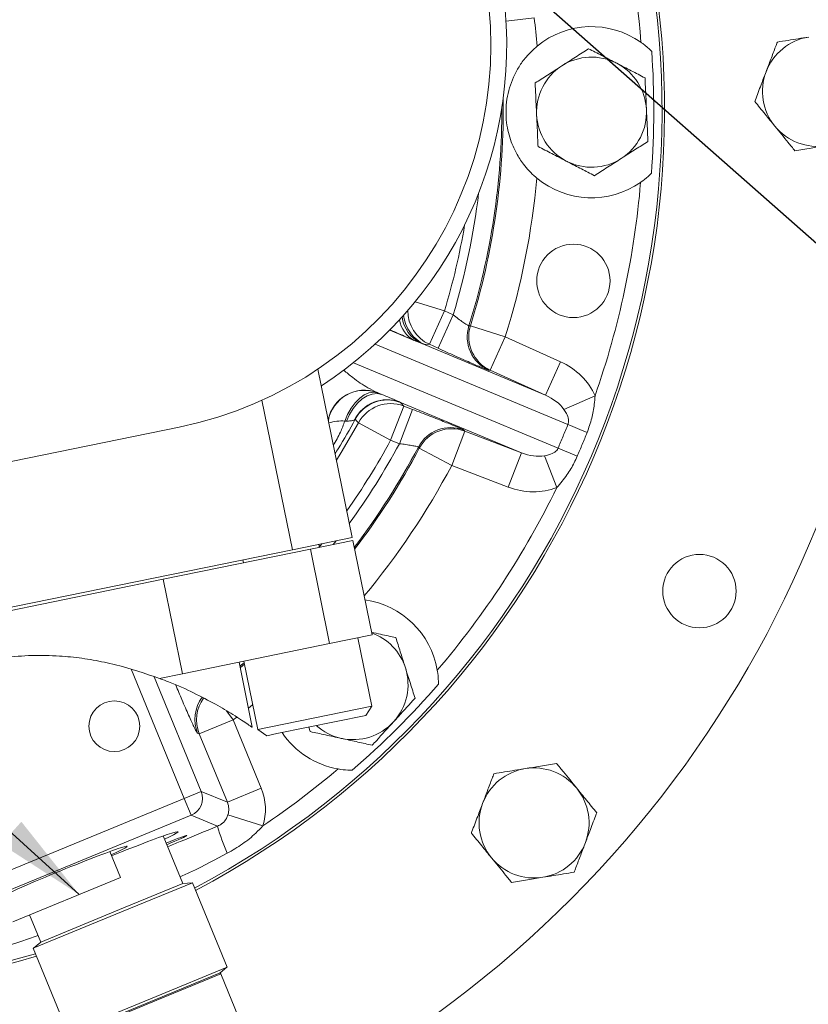
# Model space of a CAD drawing. Units: millimetres. Extents: x 11 to 1180, y 5 to 832.
# Drawn here: x 523 to 549, y 207 to 239 of the extents above; entities that cross this region are included whole.
import ezdxf

# ---------------------------------------------------------------- set-up
doc = ezdxf.new("R2010")
doc.units = ezdxf.units.MM
doc.layers.add('SLD-0', color=7, linetype='Continuous')
doc.styles.add('SLDTEXTSTYLE1', font='TXT', dxfattribs={"width": 0.605})
doc.dimstyles.new('SLDDIMSTYLE2', dxfattribs={"dimtxt": 0, "dimasz": 3, "dimexe": 0, "dimexo": 0.0625, "dimgap": 0, "dimtad": 0, "dimtih": 1, "dimtoh": 1, "dimdec": 0, "dimrnd": 1e-09, "dimzin": 0, "dimdsep": 46, "dimtxsty": 'Standard', "dimsah": 1, "dimcen": 0.09, "dimadec": 0, "dimazin": 0, "dimtfac": 3, "dimtdec": 0, "dimtofl": 0, "dimtmove": 0, "dimatfit": 3, "dimfxl": 0, "dimfrac": 2, "dimtolj": 1, "dimtzin": 0, "dimarcsym": 0})
doc.dimstyles.new('SLDDIMSTYLE6', dxfattribs={"dimtxt": 3, "dimasz": 3, "dimexe": 0, "dimexo": 0.0625, "dimgap": 0.75, "dimtad": 0, "dimdec": 1, "dimlfac": 5, "dimrnd": 1e-09, "dimzin": 12, "dimdsep": 46, "dimtxsty": 'SLDTEXTSTYLE1', "dimsah": 1, "dimcen": 0.09, "dimadec": 0, "dimazin": 0, "dimtfac": 1, "dimtdec": 3, "dimtofl": 0, "dimtmove": 0, "dimatfit": 3, "dimfxl": 0, "dimfrac": 2, "dimtolj": 1, "dimtzin": 12, "dimarcsym": 0})

# ---------------------------------------------------------------- blocks, each defined once
blk = doc.blocks.new('*D56')
at = {"layer": 'SLD-0'}
for p, q in [((468.439, 215.79), (468.439, 44.547)), ((579.988, 169.677), (579.988, 44.547)), ((468.439, 47.722), (517.472, 47.722)), ((579.988, 47.722), (530.956, 47.722))]:
    blk.add_line(p, q, dxfattribs=at)
for points in [[(468.439, 47.722), (471.439, 47.222), (471.439, 48.222)], [(579.988, 47.722), (576.988, 48.222), (576.988, 47.222)]]:
    blk.add_solid(points, dxfattribs=at)
at = {"layer": 'SLD-0', "insert": (519.06, 49.288), "char_height": 3, "attachment_point": 1, "style": 'SLDTEXTSTYLE1'}
blk.add_mtext('557.7', dxfattribs=at)

msp = doc.modelspace()

# ---------------------------------------------------------------- linework, layer by layer
at = {"color": 8, "linetype": 'Continuous', "lineweight": 15}
for p, q in [((539.87584, 239.33833), (538.95177, 239.22495)), ((535.97425, 230.04759), (536.93967, 229.75551)), ((535.14496, 229.12559), (535.9486, 228.79042)), ((540.98048, 226.04209), (534.67444, 228.67213)), ((533.95736, 228.0598), (540.65668, 225.26574)), ((533.30008, 222.11546), (533.39648, 222.23884)), ((532.93045, 222.14368), (532.83018, 222.01951)), ((528.42307, 213.81533), (526.6922, 218.02295)), ((527.43467, 217.79424), (528.97762, 214.04346)), ((529.80037, 216.68011), (530.02043, 216.38308)), ((530.13954, 216.47188), (530.02043, 216.38308)), ((529.61321, 208.07245), (527.52298, 207.2126)), ((527.52298, 207.2126), (524.92176, 206.14254))]:
    msp.add_line(p, q, dxfattribs=at)
at = {"color": 7, "linetype": 'Continuous', "lineweight": 15}
for p, q in [((536.93967, 229.75551), (536.44456, 228.66261)), ((537.22171, 229.62774), (536.7266, 228.53484)), ((536.93967, 229.75551), (537.22171, 229.62774)), ((537.738, 229.26747), (537.78486, 229.26956)), ((537.78486, 229.26956), (538.92945, 228.91157)), ((536.16982, 228.69816), (535.9486, 228.79042)), ((536.16982, 228.69816), (540.24147, 227)), ((536.44456, 228.66261), (536.29492, 228.65333)), ((536.7266, 228.53484), (536.44456, 228.66261)), ((538.92945, 228.91157), (538.43435, 227.81867)), ((538.92945, 228.91157), (540.73658, 228.0929)), ((540.73658, 228.0929), (540.24147, 227)), ((532.79354, 227.85367), (533.91829, 222.34539)), ((538.43435, 227.81867), (538.38724, 227.81582)), ((540.24147, 227), (538.43435, 227.81867)), ((534.88423, 227.02354), (534.73941, 227.08393)), ((534.74594, 227.07845), (534.88423, 227.02354)), ((531.95872, 221.94526), (530.96032, 226.83477)), ((539.45605, 225.11679), (535.47735, 226.77617)), ((535.47735, 226.77617), (535.49951, 226.76303)), ((535.49951, 226.76303), (535.60297, 226.64473)), ((541.8653, 226.9801), (540.84385, 226.53476)), ((535.60297, 226.64473), (535.17481, 225.52391)), ((535.89222, 226.53424), (535.46406, 225.41341)), ((535.60297, 226.64473), (535.89222, 226.53424)), ((533.72914, 226.15112), (533.67364, 226.1527)), ((534.01549, 226.21089), (533.99504, 226.19147)), ((535.17481, 225.52391), (534.12033, 226.09516)), ((517.8022, 223.82424), (528.25452, 225.95852)), ((537.60275, 225.82476), (537.17459, 224.70393)), ((537.57163, 225.86024), (537.60275, 225.82476)), ((537.60275, 225.82476), (539.45605, 225.11679)), ((535.46406, 225.41341), (535.17481, 225.52391)), ((536.11483, 225.26532), (536.08333, 225.30008)), ((537.17459, 224.70393), (536.11483, 225.26532)), ((539.45605, 225.11679), (539.02789, 223.99596)), ((540.21049, 225.01615), (540.6128, 223.977)), ((539.02789, 223.99596), (537.17459, 224.70393)), ((533.91829, 222.34539), (531.95872, 221.94526)), ((532.55027, 221.96236), (533.93861, 222.24585)), ((533.93861, 222.24585), (534.56873, 219.15992)), ((531.95872, 221.94526), (515.96867, 218.68021)), ((527.72989, 220.97807), (532.55027, 221.96236)), ((532.55027, 221.96236), (533.18039, 218.87643)), ((532.84858, 222.02327), (532.82826, 222.12282)), ((530.33961, 221.61465), (530.35994, 221.51511)), ((520.23815, 219.44831), (527.72989, 220.97807)), ((527.72989, 220.97807), (528.36001, 217.89215)), ((533.18039, 218.87643), (534.56873, 219.15992)), ((534.55822, 216.8246), (534.10087, 219.06439)), ((528.36001, 217.89215), (533.18039, 218.87643)), ((530.64792, 216.14362), (530.2136, 218.27064)), ((530.3679, 218.30214), (530.82524, 216.06236)), ((527.61255, 217.73952), (528.36001, 217.89215)), ((531.20346, 216.13959), (534.55822, 216.8246)), ((534.36017, 216.52492), (534.55822, 216.8246)), ((530.02043, 216.38308), (528.91134, 215.92684)), ((530.02043, 216.38308), (530.94192, 214.14302)), ((534.36017, 216.52492), (531.45272, 215.93124)), ((530.82524, 216.06236), (531.20346, 216.13959)), ((530.82524, 216.06236), (531.12492, 215.86431)), ((532.49808, 216.1447), (532.54471, 215.99817)), ((528.91134, 215.92684), (528.85748, 215.94185)), ((529.83283, 213.68678), (528.91134, 215.92684)), ((531.45272, 215.93124), (531.12492, 215.86431)), ((530.94192, 214.14302), (529.83283, 213.68678)), ((521.72638, 211.06054), (528.42307, 213.81533)), ((528.97762, 214.04346), (528.42307, 213.81533)), ((528.65119, 213.26079), (528.42307, 213.81533)), ((528.97762, 214.04346), (529.83283, 213.68678)), ((528.65119, 213.26079), (521.9545, 210.50599)), ((529.50839, 212.90328), (528.65119, 213.26079)), ((530.99316, 212.9147), (529.85069, 213.27701)), ((528.37006, 211.02779), (527.7299, 212.58396)), ((526.33064, 211.22489), (525.98125, 212.07425)), ((526.33064, 211.22489), (526.19852, 211.17054)), ((526.19852, 211.17054), (522.81637, 209.77923)), ((528.37006, 211.02779), (526.30073, 210.17654)), ((528.68805, 211.05484), (526.3679, 210.1004)), ((528.6808, 211.05185), (528.37006, 211.02779)), ((529.8233, 208.29513), (528.68805, 211.05484)), ((523.36101, 210.00328), (523.72552, 209.11719)), ((526.3679, 210.1004), (523.48054, 208.91264)), ((526.30073, 210.17654), (523.72552, 209.11719)), ((523.72552, 209.11719), (523.48779, 208.91562)), ((523.48054, 208.91264), (524.61579, 206.15294)), ((529.8233, 208.29513), (527.50314, 207.3407)), ((529.59874, 208.10763), (527.50851, 207.24778)), ((529.59874, 208.10763), (529.81605, 208.29215)), ((531.45314, 203.59973), (529.61321, 208.07245)), ((527.50314, 207.3407), (524.61579, 206.15294)), ((527.50851, 207.24778), (524.90729, 206.17773))]:
    msp.add_line(p, q, dxfattribs=at)
at = {"color": 7, "linetype": 'Continuous', "lineweight": 15, "flags": 128}
for points in [[(534.74594, 227.07845), (534.61189, 227.1005), (534.46618, 227.07721), (534.31457, 227.00951), (534.1631, 226.90008), (534.01776, 226.75326), (533.88432, 226.57488), (533.76808, 226.37201), (533.67364, 226.1527)], [(534.88423, 227.02354), (534.73403, 227.05256), (534.57303, 227.03686), (534.40747, 226.97706), (534.24381, 226.87548), (534.0884, 226.73607), (533.94729, 226.56426), (533.82596, 226.36671), (533.72914, 226.15112)], [(534.12033, 226.09516), (534.06072, 226.16098), (534.01549, 226.21089)]]:
    msp.add_lwpolyline(points, dxfattribs=at)
at = {"color": 8, "linetype": 'Continuous', "lineweight": 15, "flags": 128}
for points in [[(533.40289, 224.86948), (533.56152, 225.12497), (534.12033, 226.09516)], [(530.37899, 218.24784), (530.29309, 218.17627), (530.24157, 218.13367)], [(530.25155, 218.08477), (530.34174, 218.15934), (530.38901, 218.19873)], [(530.65972, 216.87299), (530.59478, 216.82171), (530.52123, 216.76405)]]:
    msp.add_lwpolyline(points, dxfattribs=at)
at = {"color": 7, "linetype": 'Continuous', "lineweight": 15}
for centre, radius in [((541.15759, 230.73728), 1.2), ((545.28236, 220.59128), 1.2), ((579.98822, 170.94745), 46.5), ((579.98822, 170.94745), 46.2), ((526.13284, 216.17431), 0.8297)]:
    msp.add_circle(centre, radius, dxfattribs=at)
at = {"color": 8, "linetype": 'Continuous', "lineweight": 15}
for centre, radius, start, end in [((515.25167, 236.31702), 28.80359, 133.288017, 286.751187), ((515.25167, 236.31702), 28.80359, 297.970047, 15.825728), ((515.25167, 236.31702), 28.20395, 4.518366, 15.717087), ((515.25167, 236.31702), 23.60956, 342.632448, 0.927702), ((515.25167, 236.31702), 23.56546, 342.593611, 0.235101), ((515.25167, 236.31702), 22.96582, 343.06594, 353.210077), ((515.25167, 236.31702), 22.65883, 343.167291, 350.471431), ((536.79095, 229.74608), 1.20007, 186.579654, 245.585553), ((536.94063, 229.75543), 1.20014, 179.311362, 245.58474), ((536.35992, 229.58819), 0.89756, 187.750221, 242.725097), ((536.64916, 229.69274), 1.10407, 187.010706, 244.268245), ((534.31289, 225.96168), 1.20058, 69.190053, 169.156084), ((534.31941, 225.95619), 1.20058, 69.190117, 169.828993), ((533.56952, 224.82833), 1.32845, 85.504689, 108.242602), ((515.25167, 236.31702), 22.65883, 324.681666, 331.553942), ((515.25167, 236.31702), 22.96582, 323.968062, 331.655293), ((515.25167, 236.31702), 23.56546, 322.649278, 332.127622), ((515.25167, 236.31702), 23.60956, 322.555957, 332.088785), ((515.25167, 236.31702), 24.80883, 320.188848, 332.088785), ((529.96858, 216.39754), 1.20091, 142.961027, 202.299927), ((530.02244, 216.38254), 1.20091, 143.533562, 202.300026)]:
    msp.add_arc(centre, radius, start, end, dxfattribs=at)
at = {"color": 7, "linetype": 'Continuous', "lineweight": 15}
for centre, radius, start, end in [((515.25167, 236.31702), 28.88813, 133.722191, 286.767655), ((525.70354, 238.45154), 12.7508, 281.540725, 101.540725), ((515.25167, 236.31702), 28.88813, 297.953578, 15.848763), ((525.70354, 238.45154), 13.27079, 302.879024, 11.540725), ((515.25167, 236.31702), 24.80883, 4.848835, 6.995073), ((541.75159, 236.25255), 2.8, 54.740755, 129.46984), ((549.14567, 236.93502), 1.8, 99.191162, 159.191162), ((515.25167, 236.31702), 36.5, 298.801746, 3.305593), ((541.75119, 236.25368), 1.8, 62.649977, 122.649977), ((515.25167, 236.31702), 28.53561, 355.854009, 3.867224), ((541.75119, 236.25368), 1.8, 122.649977, 182.649977), ((541.75119, 236.25368), 1.8, 2.649977, 62.649977), ((549.14567, 236.93502), 1.8, 159.191162, 219.191162), ((541.75119, 236.25368), 1.8, 302.649977, 2.649977), ((541.75119, 236.25368), 1.8, 182.649977, 242.649977), ((549.14567, 236.93502), 1.8, 219.191162, 279.191162), ((541.75119, 236.25368), 1.8, 242.649977, 302.649977), ((515.25167, 236.31702), 24.80883, 342.632448, 354.872398), ((541.75159, 236.25255), 2.8, 230.251393, 304.980479), ((515.25167, 236.31702), 28.20395, 340.667493, 355.202868), ((538.8835, 228.90878), 1.20035, 162.612781, 245.579637), ((538.9306, 228.91163), 1.20035, 162.651572, 245.579663), ((535.06227, 225.65716), 1.19351, 69.648634, 153.405223), ((535.07211, 225.64136), 1.20034, 69.141311, 151.674598), ((535.17557, 225.52306), 1.20034, 69.141221, 151.535448), ((578.74762, 313.79054), 95.53086, 246.7128396, 247.1203432), ((537.14424, 224.73855), 1.20035, 69.141596, 152.108453), ((537.17535, 224.70308), 1.20035, 69.141571, 152.069661), ((504.88317, 136.68582), 95.53086, 67.6008902, 68.0083938), ((515.25167, 236.31702), 28.20395, 319.518366, 334.053741), ((533.94436, 217.53316), 2.8, 9.740755, 81.985416), ((533.94488, 217.53424), 1.8, 17.649977, 70.190398), ((533.94488, 217.53424), 1.8, 317.649977, 17.649977), ((515.25167, 236.31702), 28.53561, 310.854009, 318.867224), ((533.94488, 217.53424), 1.8, 228.092873, 257.649977), ((533.94488, 217.53424), 1.8, 257.649977, 317.649977), ((533.94436, 217.53316), 2.8, 214.030177, 259.980479), ((515.25167, 236.31702), 28.20395, 303.92662, 310.202868), ((539.86967, 213.01102), 1.8, 99.191162, 159.191162), ((539.86967, 213.01102), 1.8, 39.191162, 99.191162), ((539.86967, 213.01102), 1.8, 339.191162, 39.191162), ((528.42195, 213.8158), 0.60049, 292.442309, 22.278925), ((539.86967, 213.01102), 1.8, 159.191162, 219.191162), ((536.25015, 214.85235), 7.01784, 196.124825, 203.808327), ((539.86967, 213.01102), 1.8, 279.191162, 339.191162), ((539.86967, 213.01102), 1.8, 219.191162, 279.191162), ((529.57803, 208.05797), 0.03805, 22.360617, 112.360617)]:
    msp.add_arc(centre, radius, start, end, dxfattribs=at)
for centre, major_axis, ratio, start_param, end_param in [((539.97718, 226.46053), (-1.91831, 0.80006), 0.8660254, 3.8760449, 4.6774824), ((536.86329, 223.6964), (19.90591, -16.95661), 0.046445, 1.71682489, 1.71715444), ((539.97718, 226.46053), (0.95915, -0.40003), 0.57735027, 0.73445225, 1.53588974), ((539.65339, 225.68418), (0.95915, -0.40003), 0.57735027, 4.74729557, 5.54873306), ((539.65339, 225.68418), (-1.91831, 0.80006), 0.8660254, 1.60570291, 2.4071404), ((529.27542, 213.45985), (-1.66333, 0.69372), 0.99878277, 3.22952275, 3.92638183), ((529.27542, 213.45985), (0.55714, -0.23236), 0.99394625, 0.0879301, 0.78478918), ((525.42986, 211.57462), (2.79063, 1.14797), 0.03492077, 5.6953939, 7.61987038), ((527.73389, 212.28227), (0.76731, 0.31565), 0.03492077, 4.84667414, 7.71969647), ((524.2457, 211.29895), (2.31202, 0.95109), 0.03492077, 5.5757021, 7.85398163), ((524.2457, 211.29895), (2.31202, 0.95109), 0.03492077, 1.57079633, 3.84907587)]:
    msp.add_ellipse(centre, major_axis=major_axis, ratio=ratio, start_param=start_param, end_param=end_param, dxfattribs=at)
for points, knots in [([(547.83227, 238.54591), (547.9483, 238.56468), (548.2831, 238.61886), (548.6309, 238.67513), (548.85816, 238.71191)], [0, 0, 0, 0, 0.34655002, 1, 1, 1, 1]), ([(539.96122, 234.09975), (539.94849, 234.11046), (539.7844, 234.24851), (539.53683, 234.51521), (539.28467, 234.90691), (539.12802, 235.2524), (539.0259, 235.5847), (538.96398, 235.91823), (538.94262, 236.29728), (538.97713, 236.68913), (539.05943, 237.05293), (539.18981, 237.40376), (539.36981, 237.73978), (539.61691, 238.08848), (539.84488, 238.29766), (539.97171, 238.41404)], [0, 0, 0, 0, 0.00964467, 0.12436679, 0.21005923, 0.29591077, 0.36402681, 0.431972, 0.50693203, 0.58207724, 0.66181118, 0.74169051, 0.82117526, 0.90050831, 1, 1, 1, 1]), ([(541.6551, 238.32992), (541.51299, 238.23886), (541.22617, 238.05508), (540.92968, 237.8651), (540.78008, 237.76925)], [0, 0, 0, 0, 0.49545796, 1, 1, 1, 1]), ([(542.57816, 237.85247), (542.55628, 237.86379), (542.39059, 237.94949), (542.07818, 238.11108), (541.79698, 238.25653), (541.6551, 238.32992)], [0, 0, 0, 0, 0.07009003, 0.53078443, 1, 1, 1, 1]), ([(543.72231, 238.24159), (543.63491, 238.32302), (543.52403, 238.42631), (543.39523, 238.51922), (543.36797, 238.53888)], [0, 0, 0, 0, 0.78833927, 1, 1, 1, 1]), ([(547.46309, 237.57447), (547.51479, 237.71053), (547.61849, 237.98339), (547.74424, 238.31427), (547.81299, 238.49518), (547.83227, 238.54591)], [0, 0, 0, 0, 0.41712625, 0.83654163, 1, 1, 1, 1]), ([(540.78008, 237.76925), (540.75934, 237.75596), (540.60227, 237.65532), (540.30613, 237.46556), (540.03957, 237.29476), (539.90507, 237.20858)], [0, 0, 0, 0, 0.07009003, 0.53078443, 1, 1, 1, 1]), ([(543.50122, 237.37502), (543.35131, 237.45256), (543.04874, 237.60906), (542.73597, 237.77084), (542.57816, 237.85247)], [0, 0, 0, 0, 0.49545796, 1, 1, 1, 1]), ([(543.54927, 236.3369), (543.54568, 236.4143), (543.52943, 236.76553), (543.51358, 237.10801), (543.50122, 237.37502)], [0, 0, 0, 0, 0.22036392, 1, 1, 1, 1]), ([(547.0939, 236.60303), (547.10012, 236.6194), (547.16589, 236.79246), (547.29255, 237.12573), (547.40959, 237.4337), (547.46309, 237.57447)], [0, 0, 0, 0, 0.05367472, 0.56745277, 1, 1, 1, 1]), ([(539.90507, 237.20858), (539.91743, 236.94157), (539.93328, 236.59909), (539.94953, 236.24786), (539.95312, 236.17046)], [0, 0, 0, 0, 0.77963608, 1, 1, 1, 1]), ([(543.59731, 235.29878), (543.59424, 235.36513), (543.5786, 235.70304), (543.56234, 236.05447), (543.54927, 236.3369)], [0, 0, 0, 0, 0.1963527, 1, 1, 1, 1]), ([(547.7506, 235.79758), (547.64469, 235.92747), (547.48197, 236.12705), (547.26008, 236.3992), (547.1497, 236.53459), (547.0939, 236.60303)], [0, 0, 0, 0, 0.47964218, 0.73695695, 1, 1, 1, 1]), ([(539.95312, 236.17046), (539.96619, 235.88803), (539.98245, 235.5366), (539.99809, 235.19869), (540.00116, 235.13234)], [0, 0, 0, 0, 0.8036473, 1, 1, 1, 1]), ([(548.4073, 234.99213), (548.33303, 235.08323), (548.11871, 235.34609), (547.89608, 235.61915), (547.7506, 235.79758)], [0, 0, 0, 0, 0.34655002, 1, 1, 1, 1]), ([(540.00116, 235.13234), (540.15107, 235.0548), (540.45364, 234.8983), (540.76642, 234.73652), (540.92423, 234.65489)], [0, 0, 0, 0, 0.49545796, 1, 1, 1, 1]), ([(542.7223, 234.73811), (542.74304, 234.7514), (542.90011, 234.85204), (543.19625, 235.0418), (543.46281, 235.2126), (543.59731, 235.29878)], [0, 0, 0, 0, 0.070090032, 0.530784434, 1, 1, 1, 1]), ([(549.43319, 235.15813), (549.26774, 235.13136), (549.01354, 235.09022), (548.66691, 235.03414), (548.49447, 235.00624), (548.4073, 234.99213)], [0, 0, 0, 0, 0.47964218, 0.73695695, 1, 1, 1, 1]), ([(541.84729, 234.17744), (541.98939, 234.2685), (542.27621, 234.45228), (542.57271, 234.64226), (542.7223, 234.73811)], [0, 0, 0, 0, 0.49545796, 1, 1, 1, 1]), ([(540.92423, 234.65489), (540.94611, 234.64357), (541.1118, 234.55787), (541.4242, 234.39628), (541.7054, 234.25083), (541.84729, 234.17744)], [0, 0, 0, 0, 0.07009003, 0.53078443, 1, 1, 1, 1]), ([(543.35683, 233.95838), (543.38071, 233.97544), (543.48827, 234.05229), (543.60912, 234.15405), (543.69505, 234.237), (543.71261, 234.25395)], [0, 0, 0, 0, 0.185075834, 0.83351494, 1, 1, 1, 1]), ([(537.22171, 229.62774), (537.27874, 229.5834), (537.39172, 229.49555), (537.54657, 229.38375), (537.66477, 229.30407), (537.72531, 229.26867), (537.73471, 229.26779), (537.738, 229.26747)], [0, 0, 0, 0, 0.22848896, 0.45270273, 0.67125895, 0.88513995, 1, 1, 1, 1]), ([(535.9486, 228.79042), (535.861, 228.82811), (535.6473, 228.92006), (535.35622, 229.04783), (535.16002, 229.13605), (535.14801, 229.14146)], [0, 0, 0, 0, 0.39470519, 0.96293288, 1, 1, 1, 1]), ([(536.29492, 228.65333), (536.28636, 228.65513), (536.26958, 228.65867), (536.20263, 228.68517), (536.16982, 228.69816)], [0, 0, 0, 0, 0.50991, 1, 1, 1, 1]), ([(538.38724, 227.81582), (538.37778, 227.81803), (538.35077, 227.82434), (538.16196, 227.90057), (537.78599, 228.06207), (537.28695, 228.28214), (536.91337, 228.45061), (536.7266, 228.53484)], [0, 0, 0, 0, 0.11780389, 0.33647878, 0.55687324, 0.77845938, 1, 1, 1, 1]), ([(534.88423, 227.02354), (534.97346, 226.98746), (535.17385, 226.90643), (535.3606, 226.82668), (535.45721, 226.78488), (535.47735, 226.77617)], [0, 0, 0, 0, 0.388520244, 0.872557244, 1, 1, 1, 1]), ([(541.8653, 226.9801), (541.85907, 226.88465), (541.84305, 226.63891), (541.76852, 226.23133), (541.66162, 225.93253), (541.60552, 225.7757)], [0, 0, 0, 0, 0.23182249, 0.59681023, 1, 1, 1, 1]), ([(535.89222, 226.53424), (536.08349, 226.4608), (536.46607, 226.3139), (536.97359, 226.11417), (537.35289, 225.96067), (537.53991, 225.88015), (537.56341, 225.8654), (537.57163, 225.86024)], [0, 0, 0, 0, 0.22154062, 0.44312676, 0.66352122, 0.88219611, 1, 1, 1, 1]), ([(540.98048, 226.04209), (540.98799, 226.0654), (541.0052, 226.1188), (540.99574, 226.24734), (540.94038, 226.38551), (540.87302, 226.48965), (540.84385, 226.53476)], [0, 0, 0, 0, 0.12416391, 0.28451705, 0.69008379, 1, 1, 1, 1]), ([(533.99504, 226.19147), (533.98877, 226.18789), (533.95949, 226.17122), (533.88062, 226.15648), (533.77624, 226.15279), (533.72914, 226.15112)], [0, 0, 0, 0, 0.13032608, 0.60758714, 1, 1, 1, 1]), ([(536.08333, 225.30008), (536.0808, 225.30219), (536.07355, 225.30825), (536.0058, 225.32636), (535.86601, 225.35428), (535.67761, 225.38564), (535.53569, 225.4041), (535.46406, 225.41341)], [0, 0, 0, 0, 0.11486005, 0.32874105, 0.54729727, 0.77151104, 1, 1, 1, 1]), ([(540.21049, 225.01615), (540.29814, 225.03529), (540.4178, 225.06143), (540.54808, 225.13342), (540.61091, 225.18765), (540.64339, 225.23492), (540.6544, 225.26045), (540.65668, 225.26574)], [0, 0, 0, 0, 0.519049401, 0.708615824, 0.857827562, 0.970554082, 1, 1, 1, 1]), ([(541.28578, 225.00907), (541.25254, 224.93581), (541.15582, 224.72261), (540.94438, 224.3661), (540.7287, 224.113), (540.6128, 223.977)], [0, 0, 0, 0, 0.19497983, 0.56743296, 1, 1, 1, 1]), ([(535.34505, 219.07031), (535.18043, 219.10636), (534.91995, 219.16339), (534.65066, 219.22235), (534.55156, 219.24405)], [0, 0, 0, 0, 0.63196651, 1, 1, 1, 1]), ([(535.66015, 218.08), (535.65268, 218.10348), (535.59612, 218.28124), (535.48947, 218.6164), (535.39348, 218.91809), (535.34505, 219.07031)], [0, 0, 0, 0, 0.070090032, 0.530784434, 1, 1, 1, 1]), ([(520.5658, 217.84366), (520.87348, 217.96712), (521.4982, 218.21779), (522.4769, 218.41709), (523.43442, 218.5049), (524.03617, 218.48152), (524.34002, 218.46972)], [0, 0, 0, 0, 0.26883823, 0.54586498, 0.77068349, 1, 1, 1, 1]), ([(524.34002, 218.46972), (524.46087, 218.46039), (524.83098, 218.4318), (525.44513, 218.34291), (526.43388, 218.13942), (527.13812, 217.90048), (527.61255, 217.73952)], [0, 0, 0, 0, 0.10654252, 0.3263212, 0.54615793, 1, 1, 1, 1]), ([(535.97524, 217.08969), (535.92407, 217.25052), (535.82078, 217.57513), (535.71402, 217.9107), (535.66015, 218.08)], [0, 0, 0, 0, 0.49545796, 1, 1, 1, 1]), ([(536.74433, 217.54611), (536.74011, 217.6655), (536.73475, 217.81694), (536.70937, 217.97371), (536.704, 218.00689)], [0, 0, 0, 0, 0.78833927, 1, 1, 1, 1]), ([(530.63996, 216.142), (530.63856, 216.14298), (530.6352, 216.14534), (530.5129, 216.22972), (530.30327, 216.37008), (529.96557, 216.58639), (529.45809, 216.89082), (528.74295, 217.26166), (528.1269, 217.55098), (527.72584, 217.69099), (527.6351, 217.72268)], [0, 0, 0, 0, 0.08253491, 0.19811642, 0.30757646, 0.41924342, 0.59233028, 0.77032715, 0.94803185, 1, 1, 1, 1]), ([(535.27516, 216.32166), (535.32735, 216.37892), (535.56421, 216.63877), (535.79517, 216.89215), (535.97524, 217.08969)], [0, 0, 0, 0, 0.22036392, 1, 1, 1, 1]), ([(534.57507, 215.55362), (534.61981, 215.60271), (534.84769, 215.8527), (535.08469, 216.11271), (535.27516, 216.32166)], [0, 0, 0, 0, 0.1963527, 1, 1, 1, 1]), ([(532.54471, 215.99817), (532.70958, 215.96207), (533.04234, 215.88921), (533.38633, 215.8139), (533.55989, 215.7759)], [0, 0, 0, 0, 0.49545796, 1, 1, 1, 1]), ([(533.55989, 215.7759), (533.58395, 215.77063), (533.76618, 215.73073), (534.10976, 215.6555), (534.41902, 215.58779), (534.57507, 215.55362)], [0, 0, 0, 0, 0.07009003, 0.53078443, 1, 1, 1, 1]), ([(533.45721, 214.77586), (533.48616, 214.77104), (533.61656, 214.74932), (533.77396, 214.73583), (533.89339, 214.73371), (533.91778, 214.73328)], [0, 0, 0, 0, 0.18507583, 0.83351494, 1, 1, 1, 1]), ([(538.55627, 214.62191), (538.6723, 214.64068), (539.0071, 214.69486), (539.3549, 214.75113), (539.58216, 214.78791)], [0, 0, 0, 0, 0.34655002, 1, 1, 1, 1]), ([(539.58216, 214.78791), (539.74761, 214.81468), (540.00181, 214.85581), (540.34844, 214.91189), (540.52088, 214.9398), (540.60805, 214.9539)], [0, 0, 0, 0, 0.479642184, 0.736956945, 1, 1, 1, 1]), ([(540.60805, 214.9539), (540.68232, 214.86281), (540.89664, 214.59994), (541.11927, 214.32688), (541.26475, 214.14845)], [0, 0, 0, 0, 0.34655002, 1, 1, 1, 1]), ([(538.18709, 213.65047), (538.23879, 213.78653), (538.34249, 214.05939), (538.46824, 214.39027), (538.53699, 214.57118), (538.55627, 214.62191)], [0, 0, 0, 0, 0.41712625, 0.83654163, 1, 1, 1, 1]), ([(541.26475, 214.14845), (541.37065, 214.01856), (541.53337, 213.81898), (541.75526, 213.54683), (541.86565, 213.41145), (541.92145, 213.34301)], [0, 0, 0, 0, 0.47964218, 0.73695695, 1, 1, 1, 1]), ([(537.8179, 212.67903), (537.82412, 212.6954), (537.88989, 212.86846), (538.01655, 213.20173), (538.13359, 213.5097), (538.18709, 213.65047)], [0, 0, 0, 0, 0.05367472, 0.56745277, 1, 1, 1, 1]), ([(529.50839, 212.90328), (529.55963, 212.92867), (529.6191, 212.95813), (529.71981, 213.04357), (529.79634, 213.13539), (529.83534, 213.23703), (529.85069, 213.27701)], [0, 0, 0, 0, 0.32534773, 0.3776406, 0.75517511, 1, 1, 1, 1]), ([(541.92145, 213.34301), (541.91523, 213.32664), (541.84946, 213.15357), (541.7228, 212.8203), (541.60576, 212.51233), (541.55226, 212.37156)], [0, 0, 0, 0, 0.05367472, 0.56745276, 1, 1, 1, 1]), ([(530.99316, 212.9147), (530.91792, 212.83475), (530.71466, 212.6188), (530.3287, 212.30984), (529.99836, 212.11764), (529.82951, 212.0194)], [0, 0, 0, 0, 0.2232276, 0.6029666, 1, 1, 1, 1]), ([(538.4746, 211.87358), (538.36869, 212.00347), (538.20597, 212.20305), (537.98408, 212.4752), (537.8737, 212.61059), (537.8179, 212.67903)], [0, 0, 0, 0, 0.47964218, 0.73695695, 1, 1, 1, 1]), ([(541.55226, 212.37156), (541.50055, 212.23551), (541.39685, 211.96264), (541.27111, 211.63176), (541.20235, 211.45085), (541.18307, 211.40012)], [0, 0, 0, 0, 0.41712626, 0.83654163, 1, 1, 1, 1]), ([(539.1313, 211.06813), (539.05703, 211.15923), (538.84271, 211.42209), (538.62008, 211.69515), (538.4746, 211.87358)], [0, 0, 0, 0, 0.34655002, 1, 1, 1, 1]), ([(540.15719, 211.23413), (539.99174, 211.20736), (539.73754, 211.16622), (539.39091, 211.11014), (539.21847, 211.08224), (539.1313, 211.06813)], [0, 0, 0, 0, 0.47964218, 0.73695695, 1, 1, 1, 1]), ([(541.18307, 211.40012), (541.06705, 211.38135), (540.73224, 211.32717), (540.38445, 211.2709), (540.15719, 211.23413)], [0, 0, 0, 0, 0.34655002, 1, 1, 1, 1])]:
    msp.add_open_spline(points, degree=3, knots=knots, dxfattribs=at)
at = {"color": 8, "linetype": 'Continuous', "lineweight": 15}
for points, knots in [([(533.63673, 227.8173), (533.73681, 227.73482), (534.01165, 227.50831), (534.36562, 227.26529), (534.63473, 227.13473), (534.73941, 227.08393)], [0, 0, 0, 0, 0.25919446, 0.71181164, 1, 1, 1, 1]), ([(533.30256, 225.36081), (533.38427, 225.50148), (533.53135, 225.75469), (533.62986, 226.03024), (533.67364, 226.1527)], [0, 0, 0, 0, 0.55556302, 1, 1, 1, 1]), ([(534.01549, 226.21089), (533.83699, 225.88647), (533.62891, 225.5083), (533.39138, 225.14308), (533.35762, 225.09117)], [0, 0, 0, 0, 0.85786069, 1, 1, 1, 1]), ([(528.85748, 215.94185), (528.85141, 215.94763), (528.83291, 215.96525), (528.74393, 216.13723), (528.57089, 216.51456), (528.35922, 217.00066), (528.21019, 217.35927), (528.1429, 217.5212)], [0, 0, 0, 0, 0.109638599, 0.334331235, 0.566532923, 0.804270205, 1, 1, 1, 1]), ([(527.87454, 212.23235), (528.01089, 212.28843), (528.5555, 212.51242), (529.10012, 212.73581), (529.50839, 212.90328)], [0, 0, 0, 0, 0.25036755, 1, 1, 1, 1]), ([(529.82951, 212.0194), (529.44608, 211.81349), (528.93719, 211.54022), (528.40969, 211.30544), (528.27965, 211.24756)], [0, 0, 0, 0, 0.75346741, 1, 1, 1, 1]), ([(523.63647, 209.33366), (523.30102, 209.21649), (522.75594, 209.02608), (522.20331, 208.85905), (521.99077, 208.7948)], [0, 0, 0, 0, 0.61539326, 1, 1, 1, 1])]:
    msp.add_open_spline(points, degree=3, knots=knots, dxfattribs=at)
at = {"color": 7, "linetype": 'Continuous', "lineweight": 15}
for points in [[(540.65668, 225.26574), (540.71034, 225.39526), (540.81764, 225.65431), (540.9262, 225.91283), (540.98048, 226.04209)], [(541.60552, 225.7757), (541.55305, 225.64759), (541.44812, 225.39135), (541.33989, 225.1365), (541.28578, 225.00907)]]:
    msp.add_open_spline(points, degree=3, dxfattribs=at)

# ---------------------------------------------------------------- dimensions: what is measured, and where the dimension line sits
at = {"layer": 'SLD-0'}
dim = msp.add_linear_dim(base=(579.98822, 47.72204), p1=(468.43937, 217.06001), p2=(579.98822, 170.94745), angle=0, dimstyle='SLDDIMSTYLE6', dxfattribs=at)
dim.commit()
dim.dimension.update_dxf_attribs({"geometry": '*D56', "text_midpoint": (524.21379, 47.72204), "dimtype": 160})

# ---------------------------------------------------------------- leaders
msp.add_leader([(564.74058, 218.16691), (456.16799, 313.92413), (453.16799, 313.92413)], dimstyle='SLDDIMSTYLE2', dxfattribs=at)
at = {"layer": 'SLD-0', "color": 7}
for points in [[(524.98142, 210.66986), (447.69297, 280.76441), (444.69297, 280.76441)], [(579.94285, 170.94769), (438.42973, 235.06192), (435.42973, 235.06192)]]:
    msp.add_leader(points, dimstyle='SLDDIMSTYLE2', dxfattribs=at)

doc.saveas('drawing.dxf')
